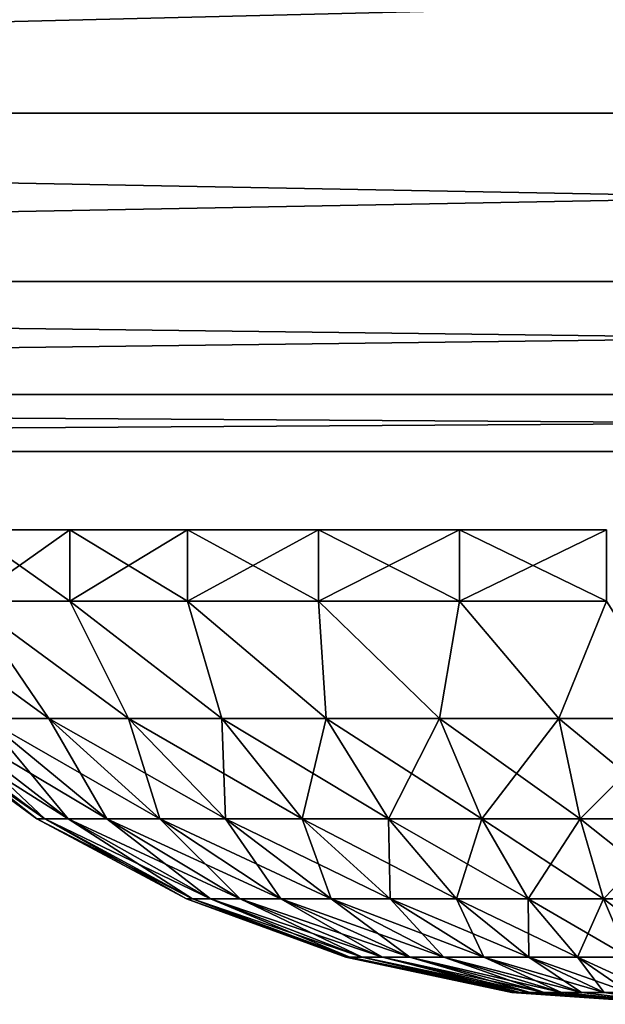
# Model space of a CAD drawing. Units: millimetres. Extents: x -144 to 144, y -38 to 32.
# Drawn here: x 121 to 123, y -23 to -19 of the extents above; entities that cross this region are included whole.
import ezdxf

# ---------------------------------------------------------------- set-up
doc = ezdxf.new("R2010")
doc.units = ezdxf.units.MM
doc.header["$LTSCALE"] = 65.185185
for name, color, linetype in [('29', 7, 'CONTINUOUS'), ('40', 7, 'CONTINUOUS'), ('41', 7, 'CONTINUOUS'), ('42', 7, 'CONTINUOUS'), ('43', 7, 'CONTINUOUS')]:
    doc.layers.add(name, color=color, linetype=linetype)

msp = doc.modelspace()

# ---------------------------------------------------------------- linework, layer by layer
at = {"layer": '29', "color": 7, "linetype": 'CONTINUOUS', "true_color": 0xaaaaaa}
for points in [[(143.0173, -19.044, 7.5878), (143.0173, -18.112, 9.6024), (105, -19.044, 7.5878), (143.0173, -19.044, 7.5878)], [(105, -19.044, 7.5878), (143.0173, -18.112, 9.6024), (105, -18.112, 9.6024), (105, -19.044, 7.5878)], [(143.0173, -18.112, -9.6024), (143.0173, -19.044, -7.5878), (105, -18.112, -9.6024), (143.0173, -18.112, -9.6024)], [(105, -18.112, -9.6024), (143.0173, -19.044, -7.5878), (105, -19.044, -7.5878), (105, -18.112, -9.6024)], [(143.0173, -19.7528, 5.4843), (143.0173, -19.044, 7.5878), (105, -19.7528, 5.4843), (143.0173, -19.7528, 5.4843)], [(105, -19.7528, 5.4843), (143.0173, -19.044, 7.5878), (105, -19.044, 7.5878), (105, -19.7528, 5.4843)], [(143.0173, -19.044, -7.5878), (143.0173, -19.7528, -5.4843), (105, -19.044, -7.5878), (143.0173, -19.044, -7.5878)], [(105, -19.044, -7.5878), (143.0173, -19.7528, -5.4843), (105, -19.7528, -5.4843), (105, -19.044, -7.5878)], [(143.0173, -20.2299, 3.3165), (143.0173, -19.7528, 5.4843), (105, -20.2299, 3.3165), (143.0173, -20.2299, 3.3165)], [(105, -20.2299, 3.3165), (143.0173, -19.7528, 5.4843), (105, -19.7528, 5.4843), (105, -20.2299, 3.3165)], [(143.0173, -19.7528, -5.4843), (143.0173, -20.2299, -3.3165), (105, -19.7528, -5.4843), (143.0173, -19.7528, -5.4843)], [(105, -19.7528, -5.4843), (143.0173, -20.2299, -3.3165), (105, -20.2299, -3.3165), (105, -19.7528, -5.4843)], [(143.0173, -20.4699, 1.1098), (143.0173, -20.2299, 3.3165), (105, -20.4699, 1.1098), (143.0173, -20.4699, 1.1098)], [(105, -20.4699, 1.1098), (143.0173, -20.2299, 3.3165), (105, -20.2299, 3.3165), (105, -20.4699, 1.1098)], [(143.0173, -20.2299, -3.3165), (143.0173, -20.4699, -1.1098), (105, -20.2299, -3.3165), (143.0173, -20.2299, -3.3165)], [(105, -20.2299, -3.3165), (143.0173, -20.4699, -1.1098), (105, -20.4699, -1.1098), (105, -20.2299, -3.3165)], [(143.0173, -20.4699, -1.1098), (143.0173, -20.4699, 1.1098), (105, -20.4699, -1.1098), (143.0173, -20.4699, -1.1098)], [(105, -20.4699, -1.1098), (143.0173, -20.4699, 1.1098), (105, -20.4699, 1.1098), (105, -20.4699, -1.1098)]]:
    msp.add_3dface(points, dxfattribs=at)
at = {"layer": '40', "color": 7, "linetype": 'CONTINUOUS', "true_color": 0xaaaaaa}
for points in [[(120.6013, -21.1, 2.334), (120.258, -21.1, 1.8086), (120.9382, -21.5959, 1.9339), (120.6013, -21.1, 2.334)], [(120.9382, -21.5959, 1.9339), (120.258, -21.1, 1.8086), (120.6685, -21.5959, 1.4937), (120.9382, -21.5959, 1.9339)], [(121.0263, -21.1, 2.7958), (120.6013, -21.1, 2.334), (121.2735, -21.5959, 2.3265), (121.0263, -21.1, 2.7958)], [(121.2735, -21.5959, 2.3265), (120.6013, -21.1, 2.334), (120.9382, -21.5959, 1.9339), (121.2735, -21.5959, 2.3265)], [(121.5216, -21.1, 3.1812), (121.0263, -21.1, 2.7958), (121.6661, -21.5959, 2.6618), (121.5216, -21.1, 3.1812)], [(121.6661, -21.5959, 2.6618), (121.0263, -21.1, 2.7958), (121.2735, -21.5959, 2.3265), (121.6661, -21.5959, 2.6618)], [(122.0736, -21.1, 3.4799), (121.5216, -21.1, 3.1812), (122.1063, -21.5959, 2.9315), (122.0736, -21.1, 3.4799)], [(122.1063, -21.5959, 2.9315), (121.5216, -21.1, 3.1812), (121.6661, -21.5959, 2.6618), (122.1063, -21.5959, 2.9315)], [(122.6672, -21.1, 3.6837), (122.0736, -21.1, 3.4799), (122.5833, -21.5959, 3.1291), (122.6672, -21.1, 3.6837)], [(122.5833, -21.5959, 3.1291), (122.0736, -21.1, 3.4799), (122.1063, -21.5959, 2.9315), (122.5833, -21.5959, 3.1291)], [(123.0853, -21.5959, 3.2496), (122.6672, -21.1, 3.6837), (122.5833, -21.5959, 3.1291), (123.0853, -21.5959, 3.2496)], [(123.2862, -21.1, 3.787), (122.6672, -21.1, 3.6837), (123.0853, -21.5959, 3.2496), (123.2862, -21.1, 3.787)], [(123.6, -21.5959, 3.2901), (123.2862, -21.1, 3.787), (123.0853, -21.5959, 3.2496), (123.6, -21.5959, 3.2901)], [(120.3504, -21.5959, 0.5147), (120.3099, -21.5959), (120.9203, -22.0179, 0.4244), (120.3504, -21.5959, 0.5147)], [(120.3099, -21.5959), (120.8869, -22.0179), (120.9203, -22.0179, 0.4244), (120.3099, -21.5959)], [(120.4709, -21.5959, 1.0167), (120.3504, -21.5959, 0.5147), (121.0197, -22.0179, 0.8384), (120.4709, -21.5959, 1.0167)], [(121.0197, -22.0179, 0.8384), (120.3504, -21.5959, 0.5147), (120.9203, -22.0179, 0.4244), (121.0197, -22.0179, 0.8384)], [(120.6685, -21.5959, 1.4937), (120.4709, -21.5959, 1.0167), (121.1826, -22.0179, 1.2317), (120.6685, -21.5959, 1.4937)], [(121.1826, -22.0179, 1.2317), (120.4709, -21.5959, 1.0167), (121.0197, -22.0179, 0.8384), (121.1826, -22.0179, 1.2317)], [(120.9382, -21.5959, 1.9339), (120.6685, -21.5959, 1.4937), (121.405, -22.0179, 1.5947), (120.9382, -21.5959, 1.9339)], [(121.405, -22.0179, 1.5947), (120.6685, -21.5959, 1.4937), (121.1826, -22.0179, 1.2317), (121.405, -22.0179, 1.5947)], [(121.2735, -21.5959, 2.3265), (120.9382, -21.5959, 1.9339), (121.6815, -22.0179, 1.9185), (121.2735, -21.5959, 2.3265)], [(121.6815, -22.0179, 1.9185), (120.9382, -21.5959, 1.9339), (121.405, -22.0179, 1.5947), (121.6815, -22.0179, 1.9185)], [(121.6661, -21.5959, 2.6618), (121.2735, -21.5959, 2.3265), (122.0053, -22.0179, 2.195), (121.6661, -21.5959, 2.6618)], [(122.0053, -22.0179, 2.195), (121.2735, -21.5959, 2.3265), (121.6815, -22.0179, 1.9185), (122.0053, -22.0179, 2.195)], [(122.1063, -21.5959, 2.9315), (121.6661, -21.5959, 2.6618), (122.3683, -22.0179, 2.4174), (122.1063, -21.5959, 2.9315)], [(122.3683, -22.0179, 2.4174), (121.6661, -21.5959, 2.6618), (122.0053, -22.0179, 2.195), (122.3683, -22.0179, 2.4174)], [(122.5833, -21.5959, 3.1291), (122.1063, -21.5959, 2.9315), (122.7616, -22.0179, 2.5803), (122.5833, -21.5959, 3.1291)], [(122.7616, -22.0179, 2.5803), (122.1063, -21.5959, 2.9315), (122.3683, -22.0179, 2.4174), (122.7616, -22.0179, 2.5803)], [(123.0853, -21.5959, 3.2496), (122.5833, -21.5959, 3.1291), (123.1756, -22.0179, 2.6797), (123.0853, -21.5959, 3.2496)], [(123.1756, -22.0179, 2.6797), (122.5833, -21.5959, 3.1291), (122.7616, -22.0179, 2.5803), (123.1756, -22.0179, 2.6797)], [(123.6, -21.5959, 3.2901), (123.0853, -21.5959, 3.2496), (123.6, -22.0179, 2.7131), (123.6, -21.5959, 3.2901)], [(123.6, -22.0179, 2.7131), (123.0853, -21.5959, 3.2496), (123.1756, -22.0179, 2.6797), (123.6, -22.0179, 2.7131)], [(120.9203, -22.0179, 0.4244), (120.8869, -22.0179), (121.5429, -22.355, 0.3258), (120.9203, -22.0179, 0.4244)], [(120.8869, -22.0179), (121.5172, -22.355), (121.5429, -22.355, 0.3258), (120.8869, -22.0179)], [(121.0197, -22.0179, 0.8384), (120.9203, -22.0179, 0.4244), (121.6192, -22.355, 0.6436), (121.0197, -22.0179, 0.8384)], [(121.6192, -22.355, 0.6436), (120.9203, -22.0179, 0.4244), (121.5429, -22.355, 0.3258), (121.6192, -22.355, 0.6436)], [(121.1826, -22.0179, 1.2317), (121.0197, -22.0179, 0.8384), (121.7442, -22.355, 0.9456), (121.1826, -22.0179, 1.2317)], [(121.7442, -22.355, 0.9456), (121.0197, -22.0179, 0.8384), (121.6192, -22.355, 0.6436), (121.7442, -22.355, 0.9456)], [(121.405, -22.0179, 1.5947), (121.1826, -22.0179, 1.2317), (121.915, -22.355, 1.2242), (121.405, -22.0179, 1.5947)], [(121.915, -22.355, 1.2242), (121.1826, -22.0179, 1.2317), (121.7442, -22.355, 0.9456), (121.915, -22.355, 1.2242)], [(121.6815, -22.0179, 1.9185), (121.405, -22.0179, 1.5947), (122.1273, -22.355, 1.4727), (121.6815, -22.0179, 1.9185)], [(122.1273, -22.355, 1.4727), (121.405, -22.0179, 1.5947), (121.915, -22.355, 1.2242), (122.1273, -22.355, 1.4727)], [(122.0053, -22.0179, 2.195), (121.6815, -22.0179, 1.9185), (122.3758, -22.355, 1.685), (122.0053, -22.0179, 2.195)], [(122.3758, -22.355, 1.685), (121.6815, -22.0179, 1.9185), (122.1273, -22.355, 1.4727), (122.3758, -22.355, 1.685)], [(122.3683, -22.0179, 2.4174), (122.0053, -22.0179, 2.195), (122.6544, -22.355, 1.8558), (122.3683, -22.0179, 2.4174)], [(122.6544, -22.355, 1.8558), (122.0053, -22.0179, 2.195), (122.3758, -22.355, 1.685), (122.6544, -22.355, 1.8558)], [(122.7616, -22.0179, 2.5803), (122.3683, -22.0179, 2.4174), (122.9564, -22.355, 1.9808), (122.7616, -22.0179, 2.5803)], [(122.9564, -22.355, 1.9808), (122.3683, -22.0179, 2.4174), (122.6544, -22.355, 1.8558), (122.9564, -22.355, 1.9808)], [(123.1756, -22.0179, 2.6797), (122.7616, -22.0179, 2.5803), (123.2742, -22.355, 2.0571), (123.1756, -22.0179, 2.6797)], [(123.2742, -22.355, 2.0571), (122.7616, -22.0179, 2.5803), (122.9564, -22.355, 1.9808), (123.2742, -22.355, 2.0571)], [(123.6, -22.0179, 2.7131), (123.1756, -22.0179, 2.6797), (123.6, -22.355, 2.0828), (123.6, -22.0179, 2.7131)], [(123.6, -22.355, 2.0828), (123.1756, -22.0179, 2.6797), (123.2742, -22.355, 2.0571), (123.6, -22.355, 2.0828)], [(121.5429, -22.355, 0.3258), (121.5172, -22.355), (122.2059, -22.6007, 0.2208), (121.5429, -22.355, 0.3258)], [(121.5172, -22.355), (122.1885, -22.6007), (122.2059, -22.6007, 0.2208), (121.5172, -22.355)], [(121.6192, -22.355, 0.6436), (121.5429, -22.355, 0.3258), (122.2576, -22.6007, 0.4362), (121.6192, -22.355, 0.6436)], [(122.2576, -22.6007, 0.4362), (121.5429, -22.355, 0.3258), (122.2059, -22.6007, 0.2208), (122.2576, -22.6007, 0.4362)], [(121.7442, -22.355, 0.9456), (121.6192, -22.355, 0.6436), (122.3424, -22.6007, 0.6408), (121.7442, -22.355, 0.9456)], [(122.3424, -22.6007, 0.6408), (121.6192, -22.355, 0.6436), (122.2576, -22.6007, 0.4362), (122.3424, -22.6007, 0.6408)], [(121.915, -22.355, 1.2242), (121.7442, -22.355, 0.9456), (122.4581, -22.6007, 0.8296), (121.915, -22.355, 1.2242)], [(122.4581, -22.6007, 0.8296), (121.7442, -22.355, 0.9456), (122.3424, -22.6007, 0.6408), (122.4581, -22.6007, 0.8296)], [(122.1273, -22.355, 1.4727), (121.915, -22.355, 1.2242), (122.602, -22.6007, 0.998), (122.1273, -22.355, 1.4727)], [(122.602, -22.6007, 0.998), (121.915, -22.355, 1.2242), (122.4581, -22.6007, 0.8296), (122.602, -22.6007, 0.998)], [(122.3758, -22.355, 1.685), (122.1273, -22.355, 1.4727), (122.7704, -22.6007, 1.1419), (122.3758, -22.355, 1.685)], [(122.7704, -22.6007, 1.1419), (122.1273, -22.355, 1.4727), (122.602, -22.6007, 0.998), (122.7704, -22.6007, 1.1419)], [(122.6544, -22.355, 1.8558), (122.3758, -22.355, 1.685), (122.9592, -22.6007, 1.2576), (122.6544, -22.355, 1.8558)], [(122.9592, -22.6007, 1.2576), (122.3758, -22.355, 1.685), (122.7704, -22.6007, 1.1419), (122.9592, -22.6007, 1.2576)], [(122.9564, -22.355, 1.9808), (122.6544, -22.355, 1.8558), (123.1638, -22.6007, 1.3424), (122.9564, -22.355, 1.9808)], [(123.1638, -22.6007, 1.3424), (122.6544, -22.355, 1.8558), (122.9592, -22.6007, 1.2576), (123.1638, -22.6007, 1.3424)], [(123.2742, -22.355, 2.0571), (122.9564, -22.355, 1.9808), (123.3792, -22.6007, 1.3941), (123.2742, -22.355, 2.0571)], [(123.3792, -22.6007, 1.3941), (122.9564, -22.355, 1.9808), (123.1638, -22.6007, 1.3424), (123.3792, -22.6007, 1.3941)], [(123.6, -22.355, 2.0828), (123.2742, -22.355, 2.0571), (123.6, -22.6007, 1.4115), (123.6, -22.355, 2.0828)], [(123.6, -22.6007, 1.4115), (123.2742, -22.355, 2.0571), (123.3792, -22.6007, 1.3941), (123.6, -22.6007, 1.4115)], [(122.8876, -22.75), (122.8964, -22.75, 0.1114), (122.1885, -22.6007), (122.8876, -22.75)], [(122.1885, -22.6007), (122.8964, -22.75, 0.1114), (122.2059, -22.6007, 0.2208), (122.1885, -22.6007)], [(122.8964, -22.75, 0.1114), (122.9225, -22.75, 0.2201), (122.2059, -22.6007, 0.2208), (122.8964, -22.75, 0.1114)], [(122.9225, -22.75, 0.2201), (122.2576, -22.6007, 0.4362), (122.2059, -22.6007, 0.2208), (122.9225, -22.75, 0.2201)], [(122.9225, -22.75, 0.2201), (122.9653, -22.75, 0.3234), (122.2576, -22.6007, 0.4362), (122.9225, -22.75, 0.2201)], [(122.9653, -22.75, 0.3234), (122.3424, -22.6007, 0.6408), (122.2576, -22.6007, 0.4362), (122.9653, -22.75, 0.3234)], [(122.9653, -22.75, 0.3234), (123.0237, -22.75, 0.4187), (122.3424, -22.6007, 0.6408), (122.9653, -22.75, 0.3234)], [(123.0237, -22.75, 0.4187), (122.4581, -22.6007, 0.8296), (122.3424, -22.6007, 0.6408), (123.0237, -22.75, 0.4187)], [(123.0237, -22.75, 0.4187), (123.0963, -22.75, 0.5037), (122.4581, -22.6007, 0.8296), (123.0237, -22.75, 0.4187)], [(123.0963, -22.75, 0.5037), (122.602, -22.6007, 0.998), (122.4581, -22.6007, 0.8296), (123.0963, -22.75, 0.5037)], [(123.0963, -22.75, 0.5037), (123.1813, -22.75, 0.5763), (122.602, -22.6007, 0.998), (123.0963, -22.75, 0.5037)], [(123.1813, -22.75, 0.5763), (122.7704, -22.6007, 1.1419), (122.602, -22.6007, 0.998), (123.1813, -22.75, 0.5763)], [(123.1813, -22.75, 0.5763), (123.2766, -22.75, 0.6347), (122.7704, -22.6007, 1.1419), (123.1813, -22.75, 0.5763)], [(123.2766, -22.75, 0.6347), (122.9592, -22.6007, 1.2576), (122.7704, -22.6007, 1.1419), (123.2766, -22.75, 0.6347)], [(123.2766, -22.75, 0.6347), (123.3799, -22.75, 0.6775), (122.9592, -22.6007, 1.2576), (123.2766, -22.75, 0.6347)], [(123.3799, -22.75, 0.6775), (123.1638, -22.6007, 1.3424), (122.9592, -22.6007, 1.2576), (123.3799, -22.75, 0.6775)], [(123.3799, -22.75, 0.6775), (123.4886, -22.75, 0.7036), (123.1638, -22.6007, 1.3424), (123.3799, -22.75, 0.6775)], [(123.4886, -22.75, 0.7036), (123.3792, -22.6007, 1.3941), (123.1638, -22.6007, 1.3424), (123.4886, -22.75, 0.7036)], [(122.8876, -22.75), (123.6, -22.8), (122.8964, -22.75, 0.1114), (122.8876, -22.75)], [(122.8964, -22.75, 0.1114), (123.6, -22.8), (122.9225, -22.75, 0.2201), (122.8964, -22.75, 0.1114)], [(122.9225, -22.75, 0.2201), (123.6, -22.8), (122.9653, -22.75, 0.3234), (122.9225, -22.75, 0.2201)], [(122.9653, -22.75, 0.3234), (123.6, -22.8), (123.0237, -22.75, 0.4187), (122.9653, -22.75, 0.3234)], [(123.0237, -22.75, 0.4187), (123.6, -22.8), (123.0963, -22.75, 0.5037), (123.0237, -22.75, 0.4187)], [(123.0963, -22.75, 0.5037), (123.6, -22.8), (123.1813, -22.75, 0.5763), (123.0963, -22.75, 0.5037)], [(123.1813, -22.75, 0.5763), (123.6, -22.8), (123.2766, -22.75, 0.6347), (123.1813, -22.75, 0.5763)], [(123.2766, -22.75, 0.6347), (123.6, -22.8), (123.3799, -22.75, 0.6775), (123.2766, -22.75, 0.6347)]]:
    msp.add_3dface(points, dxfattribs=at)
at = {"layer": '41', "color": 7, "linetype": 'CONTINUOUS', "true_color": 0xaaaaaa}
for points in [[(120.9382, -21.5959, -1.9339), (120.6685, -21.5959, -1.4937), (120.258, -21.1, -1.8086), (120.9382, -21.5959, -1.9339)], [(120.6013, -21.1, -2.334), (120.9382, -21.5959, -1.9339), (120.258, -21.1, -1.8086), (120.6013, -21.1, -2.334)], [(121.2735, -21.5959, -2.3265), (120.9382, -21.5959, -1.9339), (120.6013, -21.1, -2.334), (121.2735, -21.5959, -2.3265)], [(121.0263, -21.1, -2.7958), (121.2735, -21.5959, -2.3265), (120.6013, -21.1, -2.334), (121.0263, -21.1, -2.7958)], [(121.6661, -21.5959, -2.6618), (121.2735, -21.5959, -2.3265), (121.0263, -21.1, -2.7958), (121.6661, -21.5959, -2.6618)], [(121.5216, -21.1, -3.1812), (121.6661, -21.5959, -2.6618), (121.0263, -21.1, -2.7958), (121.5216, -21.1, -3.1812)], [(122.1063, -21.5959, -2.9315), (121.6661, -21.5959, -2.6618), (121.5216, -21.1, -3.1812), (122.1063, -21.5959, -2.9315)], [(122.0736, -21.1, -3.4799), (122.1063, -21.5959, -2.9315), (121.5216, -21.1, -3.1812), (122.0736, -21.1, -3.4799)], [(122.5833, -21.5959, -3.1291), (122.1063, -21.5959, -2.9315), (122.0736, -21.1, -3.4799), (122.5833, -21.5959, -3.1291)], [(122.6672, -21.1, -3.6837), (122.5833, -21.5959, -3.1291), (122.0736, -21.1, -3.4799), (122.6672, -21.1, -3.6837)], [(123.0853, -21.5959, -3.2496), (122.5833, -21.5959, -3.1291), (122.6672, -21.1, -3.6837), (123.0853, -21.5959, -3.2496)], [(123.2862, -21.1, -3.787), (123.0853, -21.5959, -3.2496), (122.6672, -21.1, -3.6837), (123.2862, -21.1, -3.787)], [(123.6, -21.5959, -3.2901), (123.0853, -21.5959, -3.2496), (123.2862, -21.1, -3.787), (123.6, -21.5959, -3.2901)], [(120.8869, -22.0179), (120.3099, -21.5959), (120.3504, -21.5959, -0.5147), (120.8869, -22.0179)], [(120.8869, -22.0179), (120.3504, -21.5959, -0.5147), (120.9203, -22.0179, -0.4244), (120.8869, -22.0179)], [(120.3504, -21.5959, -0.5147), (120.4709, -21.5959, -1.0167), (120.9203, -22.0179, -0.4244), (120.3504, -21.5959, -0.5147)], [(120.4709, -21.5959, -1.0167), (120.6685, -21.5959, -1.4937), (121.0197, -22.0179, -0.8384), (120.4709, -21.5959, -1.0167)], [(120.9203, -22.0179, -0.4244), (120.4709, -21.5959, -1.0167), (121.0197, -22.0179, -0.8384), (120.9203, -22.0179, -0.4244)], [(120.6685, -21.5959, -1.4937), (120.9382, -21.5959, -1.9339), (121.1826, -22.0179, -1.2317), (120.6685, -21.5959, -1.4937)], [(121.0197, -22.0179, -0.8384), (120.6685, -21.5959, -1.4937), (121.1826, -22.0179, -1.2317), (121.0197, -22.0179, -0.8384)], [(120.9382, -21.5959, -1.9339), (121.2735, -21.5959, -2.3265), (121.405, -22.0179, -1.5947), (120.9382, -21.5959, -1.9339)], [(121.1826, -22.0179, -1.2317), (120.9382, -21.5959, -1.9339), (121.405, -22.0179, -1.5947), (121.1826, -22.0179, -1.2317)], [(121.2735, -21.5959, -2.3265), (121.6661, -21.5959, -2.6618), (121.6815, -22.0179, -1.9185), (121.2735, -21.5959, -2.3265)], [(121.405, -22.0179, -1.5947), (121.2735, -21.5959, -2.3265), (121.6815, -22.0179, -1.9185), (121.405, -22.0179, -1.5947)], [(121.6661, -21.5959, -2.6618), (122.1063, -21.5959, -2.9315), (122.0053, -22.0179, -2.195), (121.6661, -21.5959, -2.6618)], [(121.6815, -22.0179, -1.9185), (121.6661, -21.5959, -2.6618), (122.0053, -22.0179, -2.195), (121.6815, -22.0179, -1.9185)], [(122.0053, -22.0179, -2.195), (122.1063, -21.5959, -2.9315), (122.3683, -22.0179, -2.4174), (122.0053, -22.0179, -2.195)], [(122.1063, -21.5959, -2.9315), (122.5833, -21.5959, -3.1291), (122.3683, -22.0179, -2.4174), (122.1063, -21.5959, -2.9315)], [(122.3683, -22.0179, -2.4174), (122.5833, -21.5959, -3.1291), (122.7616, -22.0179, -2.5803), (122.3683, -22.0179, -2.4174)], [(122.5833, -21.5959, -3.1291), (123.0853, -21.5959, -3.2496), (122.7616, -22.0179, -2.5803), (122.5833, -21.5959, -3.1291)], [(122.7616, -22.0179, -2.5803), (123.0853, -21.5959, -3.2496), (123.1756, -22.0179, -2.6797), (122.7616, -22.0179, -2.5803)], [(123.0853, -21.5959, -3.2496), (123.6, -21.5959, -3.2901), (123.1756, -22.0179, -2.6797), (123.0853, -21.5959, -3.2496)], [(123.1756, -22.0179, -2.6797), (123.6, -21.5959, -3.2901), (123.6, -22.0179, -2.7131), (123.1756, -22.0179, -2.6797)], [(121.5172, -22.355), (120.8869, -22.0179), (120.9203, -22.0179, -0.4244), (121.5172, -22.355)], [(121.5172, -22.355), (120.9203, -22.0179, -0.4244), (121.5429, -22.355, -0.3258), (121.5172, -22.355)], [(120.9203, -22.0179, -0.4244), (121.0197, -22.0179, -0.8384), (121.5429, -22.355, -0.3258), (120.9203, -22.0179, -0.4244)], [(121.0197, -22.0179, -0.8384), (121.1826, -22.0179, -1.2317), (121.6192, -22.355, -0.6436), (121.0197, -22.0179, -0.8384)], [(121.5429, -22.355, -0.3258), (121.0197, -22.0179, -0.8384), (121.6192, -22.355, -0.6436), (121.5429, -22.355, -0.3258)], [(121.1826, -22.0179, -1.2317), (121.405, -22.0179, -1.5947), (121.7442, -22.355, -0.9456), (121.1826, -22.0179, -1.2317)], [(121.6192, -22.355, -0.6436), (121.1826, -22.0179, -1.2317), (121.7442, -22.355, -0.9456), (121.6192, -22.355, -0.6436)], [(121.405, -22.0179, -1.5947), (121.6815, -22.0179, -1.9185), (121.915, -22.355, -1.2242), (121.405, -22.0179, -1.5947)], [(121.7442, -22.355, -0.9456), (121.405, -22.0179, -1.5947), (121.915, -22.355, -1.2242), (121.7442, -22.355, -0.9456)], [(121.6815, -22.0179, -1.9185), (122.0053, -22.0179, -2.195), (122.1273, -22.355, -1.4727), (121.6815, -22.0179, -1.9185)], [(121.915, -22.355, -1.2242), (121.6815, -22.0179, -1.9185), (122.1273, -22.355, -1.4727), (121.915, -22.355, -1.2242)], [(122.0053, -22.0179, -2.195), (122.3683, -22.0179, -2.4174), (122.3758, -22.355, -1.685), (122.0053, -22.0179, -2.195)], [(122.1273, -22.355, -1.4727), (122.0053, -22.0179, -2.195), (122.3758, -22.355, -1.685), (122.1273, -22.355, -1.4727)], [(122.3683, -22.0179, -2.4174), (122.7616, -22.0179, -2.5803), (122.6544, -22.355, -1.8558), (122.3683, -22.0179, -2.4174)], [(122.3758, -22.355, -1.685), (122.3683, -22.0179, -2.4174), (122.6544, -22.355, -1.8558), (122.3758, -22.355, -1.685)], [(122.6544, -22.355, -1.8558), (122.7616, -22.0179, -2.5803), (122.9564, -22.355, -1.9808), (122.6544, -22.355, -1.8558)], [(122.7616, -22.0179, -2.5803), (123.1756, -22.0179, -2.6797), (122.9564, -22.355, -1.9808), (122.7616, -22.0179, -2.5803)], [(122.9564, -22.355, -1.9808), (123.1756, -22.0179, -2.6797), (123.2742, -22.355, -2.0571), (122.9564, -22.355, -1.9808)], [(123.1756, -22.0179, -2.6797), (123.6, -22.0179, -2.7131), (123.2742, -22.355, -2.0571), (123.1756, -22.0179, -2.6797)], [(123.2742, -22.355, -2.0571), (123.6, -22.0179, -2.7131), (123.6, -22.355, -2.0828), (123.2742, -22.355, -2.0571)], [(122.1885, -22.6007), (121.5172, -22.355), (121.5429, -22.355, -0.3258), (122.1885, -22.6007)], [(122.1885, -22.6007), (121.5429, -22.355, -0.3258), (122.2059, -22.6007, -0.2208), (122.1885, -22.6007)], [(121.5429, -22.355, -0.3258), (121.6192, -22.355, -0.6436), (122.2059, -22.6007, -0.2208), (121.5429, -22.355, -0.3258)], [(121.6192, -22.355, -0.6436), (121.7442, -22.355, -0.9456), (122.2576, -22.6007, -0.4362), (121.6192, -22.355, -0.6436)], [(122.2059, -22.6007, -0.2208), (121.6192, -22.355, -0.6436), (122.2576, -22.6007, -0.4362), (122.2059, -22.6007, -0.2208)], [(121.7442, -22.355, -0.9456), (121.915, -22.355, -1.2242), (122.3424, -22.6007, -0.6408), (121.7442, -22.355, -0.9456)], [(122.2576, -22.6007, -0.4362), (121.7442, -22.355, -0.9456), (122.3424, -22.6007, -0.6408), (122.2576, -22.6007, -0.4362)], [(121.915, -22.355, -1.2242), (122.1273, -22.355, -1.4727), (122.4581, -22.6007, -0.8296), (121.915, -22.355, -1.2242)], [(122.3424, -22.6007, -0.6408), (121.915, -22.355, -1.2242), (122.4581, -22.6007, -0.8296), (122.3424, -22.6007, -0.6408)], [(122.1273, -22.355, -1.4727), (122.3758, -22.355, -1.685), (122.602, -22.6007, -0.998), (122.1273, -22.355, -1.4727)], [(122.4581, -22.6007, -0.8296), (122.1273, -22.355, -1.4727), (122.602, -22.6007, -0.998), (122.4581, -22.6007, -0.8296)], [(122.3758, -22.355, -1.685), (122.6544, -22.355, -1.8558), (122.7704, -22.6007, -1.1419), (122.3758, -22.355, -1.685)], [(122.602, -22.6007, -0.998), (122.3758, -22.355, -1.685), (122.7704, -22.6007, -1.1419), (122.602, -22.6007, -0.998)], [(122.6544, -22.355, -1.8558), (122.9564, -22.355, -1.9808), (122.9592, -22.6007, -1.2576), (122.6544, -22.355, -1.8558)], [(122.7704, -22.6007, -1.1419), (122.6544, -22.355, -1.8558), (122.9592, -22.6007, -1.2576), (122.7704, -22.6007, -1.1419)], [(122.9564, -22.355, -1.9808), (123.2742, -22.355, -2.0571), (123.1638, -22.6007, -1.3424), (122.9564, -22.355, -1.9808)], [(122.9592, -22.6007, -1.2576), (122.9564, -22.355, -1.9808), (123.1638, -22.6007, -1.3424), (122.9592, -22.6007, -1.2576)], [(123.1638, -22.6007, -1.3424), (123.2742, -22.355, -2.0571), (123.3792, -22.6007, -1.3941), (123.1638, -22.6007, -1.3424)], [(123.2742, -22.355, -2.0571), (123.6, -22.355, -2.0828), (123.3792, -22.6007, -1.3941), (123.2742, -22.355, -2.0571)], [(122.8876, -22.75), (122.1885, -22.6007), (122.2059, -22.6007, -0.2208), (122.8876, -22.75)], [(122.8876, -22.75), (122.2059, -22.6007, -0.2208), (122.8964, -22.75, -0.1114), (122.8876, -22.75)], [(122.2059, -22.6007, -0.2208), (122.2576, -22.6007, -0.4362), (122.8964, -22.75, -0.1114), (122.2059, -22.6007, -0.2208)], [(122.2576, -22.6007, -0.4362), (122.3424, -22.6007, -0.6408), (122.9225, -22.75, -0.2201), (122.2576, -22.6007, -0.4362)], [(122.8964, -22.75, -0.1114), (122.2576, -22.6007, -0.4362), (122.9225, -22.75, -0.2201), (122.8964, -22.75, -0.1114)], [(122.3424, -22.6007, -0.6408), (122.4581, -22.6007, -0.8296), (122.9653, -22.75, -0.3234), (122.3424, -22.6007, -0.6408)], [(122.9225, -22.75, -0.2201), (122.3424, -22.6007, -0.6408), (122.9653, -22.75, -0.3234), (122.9225, -22.75, -0.2201)], [(122.4581, -22.6007, -0.8296), (122.602, -22.6007, -0.998), (123.0237, -22.75, -0.4187), (122.4581, -22.6007, -0.8296)], [(122.9653, -22.75, -0.3234), (122.4581, -22.6007, -0.8296), (123.0237, -22.75, -0.4187), (122.9653, -22.75, -0.3234)], [(122.602, -22.6007, -0.998), (122.7704, -22.6007, -1.1419), (123.0963, -22.75, -0.5037), (122.602, -22.6007, -0.998)], [(123.0237, -22.75, -0.4187), (122.602, -22.6007, -0.998), (123.0963, -22.75, -0.5037), (123.0237, -22.75, -0.4187)], [(122.7704, -22.6007, -1.1419), (122.9592, -22.6007, -1.2576), (123.1813, -22.75, -0.5763), (122.7704, -22.6007, -1.1419)], [(123.0963, -22.75, -0.5037), (122.7704, -22.6007, -1.1419), (123.1813, -22.75, -0.5763), (123.0963, -22.75, -0.5037)], [(122.9592, -22.6007, -1.2576), (123.1638, -22.6007, -1.3424), (123.2766, -22.75, -0.6347), (122.9592, -22.6007, -1.2576)], [(123.1813, -22.75, -0.5763), (122.9592, -22.6007, -1.2576), (123.2766, -22.75, -0.6347), (123.1813, -22.75, -0.5763)], [(123.1638, -22.6007, -1.3424), (123.3792, -22.6007, -1.3941), (123.3799, -22.75, -0.6775), (123.1638, -22.6007, -1.3424)], [(123.2766, -22.75, -0.6347), (123.1638, -22.6007, -1.3424), (123.3799, -22.75, -0.6775), (123.2766, -22.75, -0.6347)], [(123.6, -22.8), (122.8876, -22.75), (122.8964, -22.75, -0.1114), (123.6, -22.8)], [(123.6, -22.8), (122.8964, -22.75, -0.1114), (122.9225, -22.75, -0.2201), (123.6, -22.8)], [(123.6, -22.8), (122.9225, -22.75, -0.2201), (122.9653, -22.75, -0.3234), (123.6, -22.8)], [(123.6, -22.8), (122.9653, -22.75, -0.3234), (123.0237, -22.75, -0.4187), (123.6, -22.8)], [(123.6, -22.8), (123.0237, -22.75, -0.4187), (123.0963, -22.75, -0.5037), (123.6, -22.8)], [(123.6, -22.8), (123.0963, -22.75, -0.5037), (123.1813, -22.75, -0.5763), (123.6, -22.8)], [(123.6, -22.8), (123.1813, -22.75, -0.5763), (123.2766, -22.75, -0.6347), (123.6, -22.8)], [(123.6, -22.8), (123.2766, -22.75, -0.6347), (123.3799, -22.75, -0.6775), (123.6, -22.8)]]:
    msp.add_3dface(points, dxfattribs=at)
at = {"layer": '42', "color": 7, "linetype": 'CONTINUOUS', "true_color": 0xaaaaaa}
for points in [[(120.6013, -21.1, 2.334), (121.0263, -21.1, 2.7958), (120.6013, -20.8, 2.334), (120.6013, -21.1, 2.334)], [(120.6013, -20.8, 2.334), (121.0263, -21.1, 2.7958), (121.0263, -20.8, 2.7958), (120.6013, -20.8, 2.334)], [(121.0263, -21.1, 2.7958), (121.5216, -21.1, 3.1812), (121.0263, -20.8, 2.7958), (121.0263, -21.1, 2.7958)], [(121.0263, -20.8, 2.7958), (121.5216, -21.1, 3.1812), (121.5216, -20.8, 3.1812), (121.0263, -20.8, 2.7958)], [(121.5216, -21.1, 3.1812), (122.0736, -21.1, 3.4799), (121.5216, -20.8, 3.1812), (121.5216, -21.1, 3.1812)], [(121.5216, -20.8, 3.1812), (122.0736, -21.1, 3.4799), (122.0736, -20.8, 3.4799), (121.5216, -20.8, 3.1812)], [(122.0736, -21.1, 3.4799), (122.6672, -21.1, 3.6837), (122.0736, -20.8, 3.4799), (122.0736, -21.1, 3.4799)], [(122.0736, -20.8, 3.4799), (122.6672, -21.1, 3.6837), (122.6672, -20.8, 3.6837), (122.0736, -20.8, 3.4799)], [(122.6672, -21.1, 3.6837), (123.2862, -21.1, 3.787), (122.6672, -20.8, 3.6837), (122.6672, -21.1, 3.6837)], [(122.6672, -20.8, 3.6837), (123.2862, -21.1, 3.787), (123.2862, -20.8, 3.787), (122.6672, -20.8, 3.6837)]]:
    msp.add_3dface(points, dxfattribs=at)
at = {"layer": '43', "color": 7, "linetype": 'CONTINUOUS', "true_color": 0xaaaaaa}
for points in [[(121.0263, -21.1, -2.7958), (120.6013, -21.1, -2.334), (121.0263, -20.8, -2.7958), (121.0263, -21.1, -2.7958)], [(121.0263, -20.8, -2.7958), (120.6013, -21.1, -2.334), (120.6013, -20.8, -2.334), (121.0263, -20.8, -2.7958)], [(121.5216, -21.1, -3.1812), (121.0263, -21.1, -2.7958), (121.5216, -20.8, -3.1812), (121.5216, -21.1, -3.1812)], [(121.5216, -20.8, -3.1812), (121.0263, -21.1, -2.7958), (121.0263, -20.8, -2.7958), (121.5216, -20.8, -3.1812)], [(122.0736, -21.1, -3.4799), (121.5216, -21.1, -3.1812), (122.0736, -20.8, -3.4799), (122.0736, -21.1, -3.4799)], [(122.0736, -20.8, -3.4799), (121.5216, -21.1, -3.1812), (121.5216, -20.8, -3.1812), (122.0736, -20.8, -3.4799)], [(122.6672, -21.1, -3.6837), (122.0736, -21.1, -3.4799), (122.6672, -20.8, -3.6837), (122.6672, -21.1, -3.6837)], [(122.6672, -20.8, -3.6837), (122.0736, -21.1, -3.4799), (122.0736, -20.8, -3.4799), (122.6672, -20.8, -3.6837)], [(123.2862, -21.1, -3.787), (122.6672, -21.1, -3.6837), (123.2862, -20.8, -3.787), (123.2862, -21.1, -3.787)], [(123.2862, -20.8, -3.787), (122.6672, -21.1, -3.6837), (122.6672, -20.8, -3.6837), (123.2862, -20.8, -3.787)]]:
    msp.add_3dface(points, dxfattribs=at)

doc.saveas('drawing.dxf')
